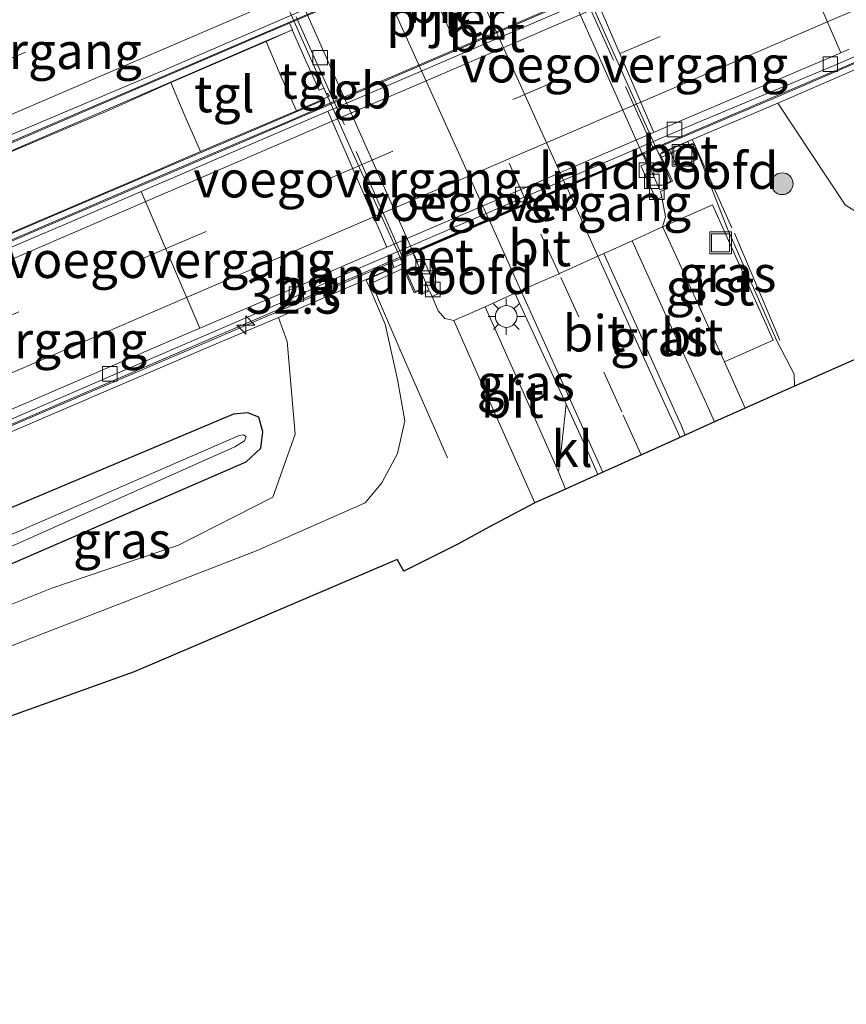
# Model space of a CAD drawing. Units: metres. Extents: x 249995 to 260000, y 526973 to 530746.
# Drawn here: x 258876 to 258933, y 527439 to 527507 of the extents above; entities that cross this region are included whole.
import ezdxf
from ezdxf.enums import TextEntityAlignment as Align

# ---------------------------------------------------------------- set-up
doc = ezdxf.new("R2010")
doc.units = ezdxf.units.M
doc.linetypes.add('IE-TERREINAFSCHEIDING', pattern=[10, 8, -2])
doc.linetypes.add('VW-3-9_STREEP', pattern=[12, 3, -9])
doc.layers.get('0').update_dxf_attribs({"lineweight": 25})
for name, color, linetype, lineweight in [('B-ME-AM-KILOMETR-S-B1', 7, 'Continuous', 18), ('B-ME-BV-GELEIDECONSTRUCTIE-BARRIER-L-B1', 213, 'BV-STEPBARRIER', 18), ('B-ME-GR-BOOM-S-B1', 93, 'Continuous', 18), ('B-ME-GW-KRUINLIJN-L-B1', 93, 'Continuous', 18), ('B-ME-GW-TEENLIJN-L-B1', 93, 'Continuous', 18), ('B-ME-IE-GRASLAND-GV-B6', 93, 'Continuous', 18), ('B-ME-IE-INRICHTINGSELEMENT-S-B1', 253, 'Continuous', 18), ('B-ME-IE-MEUBILAIR_WEGMEUBILAIR-LICHTMAST-S-B1', 8, 'Continuous', 18), ('B-ME-IE-TERREINAFSCHEIDING-RASTERHEKWERK-L-B1', 8, 'IE-TERREINAFSCHEIDING', 18), ('B-ME-IE-TERREINAFSCHEIDING-RASTERHEKWERK-L-B2', 8, 'IE-TERREINAFSCHEIDING', 18), ('B-ME-KW-LANDHOOFD-GV-B6', 173, 'Continuous', 18), ('B-ME-KW-PIJLER-GV-B6', 173, 'Continuous', 18), ('B-ME-KW-VIADUCT-GV-B7', 173, 'Continuous', 18), ('B-ME-KW-VOEGOVERGANG-L-B1', 7, 'Continuous', 18), ('B-ME-KW-VOEGOVERGANG-L-B2', 8, 'Continuous', 18), ('B-ME-OG-WATER-GV-B6', 153, 'Continuous', 18), ('B-ME-VH-VERH_SOORT-BETON-OVERIG-GV-B6', 8, 'IE-TERREINAFSCHEIDING-NATUURLIJK-HOUTWAL', 18), ('B-ME-VH-VERH_SOORT-BITUMEN-GV-B6', 8, 'IE-TERREINAFSCHEIDING-NATUURLIJK-HOUTWAL', 18), ('B-ME-VH-VERH_SOORT-BITUMEN-GV-B7', 8, 'Continuous', 18), ('B-ME-VH-VERH_SOORT-GV-B6', 8, 'Continuous', 18), ('B-ME-VH-VERH_SOORT-KLINKERS-GV-B6', 8, 'IE-TERREINAFSCHEIDING-NATUURLIJK-HOUTWAL', 18), ('B-ME-VH-VERH_SOORT-TEGELS-GV-B6', 8, 'Continuous', 18), ('B-ME-VV-KOLK-S-B1', 8, 'Continuous', 18), ('B-ME-VW-MARKERING-39STREEP-015-L-B1', 255, 'VW-3-9_STREEP', 18), ('B-ME-VW-MARKERING-39STREEP-015-L-B2', 255, 'VW-3-9_STREEP', 18), ('B-ME-VW-MARKERING-STREEP-015-L-B1', 7, 'Continuous', 18), ('B-ME-VW-MARKERING-STREEP-015-L-B2', 7, 'Continuous', 18)]:
    doc.layers.add(name, color=color, linetype=linetype, lineweight=lineweight)
doc.layers.add('B-ME-GW-INSTEEKWATERGANG-L-B1', color=10, linetype='Continuous')
doc.layers.add('B-ME-KG-KADASTRAAL-OPNAMEDTMGRENS-L-B1', color=10, linetype='Continuous')
doc.styles.add('NLCS-ISO', font='NLCS-ISO.TTF')
doc.linetypes.add('BV-STEPBARRIER', pattern='A,1,-1,[16,NLCS.SHX,S=1,R=0,X=-1,Y=0],1', length=3)
doc.linetypes.add('IE-TERREINAFSCHEIDING-NATUURLIJK-HOUTWAL', pattern='A,7,-1.5,[67,NLCS.SHX,S=0.75,R=45,X=0,Y=0],-1.5,7,-1.5,[70,NLCS.SHX,S=0.75,R=0,X=0,Y=0],-1.5', length=20)

# ---------------------------------------------------------------- blocks, each defined once
blk = doc.blocks.new('hecto')
for p, q in [((0, 0.625), (-0.625, 0)), ((0, -0.625), (0, 0.625)), ((-0.625, 0), (0.625, 0)), ((0.625, 0), (0, -0.625))]:
    blk.add_line(p, q)
blk = doc.blocks.new('boom')
h = blk.add_hatch(color=256)
edge = h.paths.add_edge_path()
edge.add_arc((0, 0), 0.75, 0, 360)
blk.add_circle((0, 0), 0.75)
blk = doc.blocks.new('lantaarnpaal')
for p, q in [((-0.884, 0.884), (-0.53, 0.53)), ((0, 0.75), (0, 1.25)), ((0.53, 0.53), (0.884, 0.884)), ((-0.75, 0), (-1.25, 0)), ((0.75, 0), (1.25, 0)), ((-0.53, -0.53), (-0.884, -0.884)), ((0.53, -0.53), (0.884, -0.884)), ((0, -0.75), (0, -1.25))]:
    blk.add_line(p, q)
blk.add_circle((0, 0), 0.75)
blk = doc.blocks.new('kolk')
blk.add_lwpolyline([(-0.5, -0.5), (0.5, -0.5), (0.5, 0.5), (-0.5, 0.5)], close=True)
blk = doc.blocks.new('put')
for p, q in [((0.75, 0.75), (-0.75, 0.75)), ((-0.75, 0.75), (-0.75, -0.75)), ((0.75, -0.75), (0.75, 0.75)), ((-0.75, -0.75), (0.75, -0.75))]:
    blk.add_line(p, q)
blk.add_lwpolyline([(-0.625, 0.625), (0.625, 0.625), (0.625, -0.625), (-0.625, -0.625)], close=True)

msp = doc.modelspace()

# ---------------------------------------------------------------- linework, layer by layer
at = {"layer": 'B-ME-BV-GELEIDECONSTRUCTIE-BARRIER-L-B1'}
for points in [[(259063.8847, 527579.4509, 17.5389), (259028.8917, 527564.4642, 17.1841), (258995.3955, 527550.0935, 16.8125), (258973.6409, 527540.7397, 16.6058), (258944.5478, 527528.2377, 16.4134), (258902.3049, 527510.0904, 16.3082), (258860.6396, 527492.1943, 16.4218), (258821.1953, 527475.2234, 16.7165), (258776.7069, 527456.1072, 17.2029), (258743.5272, 527441.8631, 17.5353)], [(259022.8499, 527555.0317, 17.566), (258989.7243, 527540.7663, 17.3043), (258961.5657, 527528.6736, 17.014), (258923.4982, 527512.3217, 16.5966), (258880.9729, 527494.0535, 16.6827), (258836.3856, 527474.9014, 17.1857), (258793.1785, 527456.3273, 17.5772), (258790.1446, 527455.0565, 17.6142)], [(259027.437, 527544.3147, 17.3252), (258990.0922, 527528.2817, 16.9965), (258953.2565, 527512.4625, 16.6058), (258909.8788, 527493.853, 16.2681), (258877.6902, 527480.0082, 16.5161), (258836.921, 527462.4851, 16.9583), (258794.7535, 527444.3617, 17.348)]]:
    msp.add_polyline3d(points, dxfattribs=at)
at = {"layer": 'B-ME-GW-INSTEEKWATERGANG-L-B1'}
msp.add_polyline3d([(258806.315, 527439.9864, 17.873), (258807.789, 527439.952, 17.728), (258830.6959, 527449.9657, 17.682), (258852.911, 527459.677, 17.861), (258891.793, 527476.55, 17.931), (258892.8061, 527477.4946, 17.931), (258892.947, 527478.619, 17.925), (258892.665, 527479.633, 18.009), (258891.9202, 527479.9169, 18.009), (258890.935, 527479.825, 17.93), (258851.808, 527463.368, 17.852), (258828.8915, 527453.3763, 17.869), (258805.751, 527443.287, 17.898), (258805.1858, 527442.6409, 17.898), (258804.743, 527441.456, 17.828), (258805.169, 527440.45, 17.873), (258806.315, 527439.9864, 17.873)], dxfattribs=at)
at = {"layer": 'B-ME-GW-KRUINLIJN-L-B1'}
for points in [[(258895.265, 527500.733, 20.233), (258894.145, 527503.238, 20.307), (258893.171, 527505.509, 20.36)], [(258929.5603, 527481.7714, 20.739), (258929.546, 527482.595, 20.807), (258928.357, 527484.874, 20.755), (258924.961, 527492.588, 20.699), (258922.632, 527498.532, 20.443), (258922.527, 527498.747, 20.202)], [(258900.065, 527489.065, 20.336), (258900.319, 527488.509, 20.391), (258901.378, 527486.027, 20.45), (258902.214, 527482.217, 20.544), (258902.717, 527479.385, 20.568), (258902.215, 527477.121, 20.487), (258901.15, 527475.094, 20.362), (258899.988, 527473.724, 20.279), (258892.559, 527470.454, 19.819), (258865.656, 527460.027, 18.949), (258854.8246, 527455.7264, 18.7116), (258841.752, 527450.536, 18.425), (258818.5658, 527441.1872, 18.25)]]:
    msp.add_polyline3d(points, dxfattribs=at)
at = {"layer": 'B-ME-GW-TEENLIJN-L-B1'}
for points in [[(258928.431, 527501.259, 18.181), (258933.0712, 527494.2487, 18.1888), (258936.3736, 527492.1694, 18.3894), (258958.4745, 527501.5129, 18.1819), (258981.3458, 527511.6284, 18.1235), (259004.3622, 527521.3896, 18.2257), (259027.619, 527530.5904, 18.4715), (259030.8909, 527532.3848, 18.4508)], [(258886.619, 527502.685, 17.997), (258887.581, 527500.378, 17.959), (258888.646, 527497.917, 18.014)], [(258818.5658, 527441.1872, 18.25), (258840.4883, 527451.1256, 18.1625), (258853.2308, 527457.0736, 18.0346), (258867.6028, 527463.5257, 17.984), (258878.42, 527467.8585, 18.1663), (258887.1386, 527470.8175, 18.3106), (258893.6321, 527474.1112, 18.3127), (258895.1847, 527478.4603, 18.1623), (258894.6283, 527484.8471, 18.2875), (258894.019, 527486.502, 18.245)]]:
    msp.add_polyline3d(points, dxfattribs=at)
at = {"layer": 'B-ME-IE-GRASLAND-GV-B6'}
for points in [[(259028.016, 527539.153, 18.2184), (259030.8909, 527532.3848, 18.4508), (259027.619, 527530.5904, 18.4715), (259004.3622, 527521.3896, 18.2257), (258981.3458, 527511.6284, 18.1235), (258958.4745, 527501.5129, 18.1819), (258936.3736, 527492.1694, 18.3894), (258933.0712, 527494.2487, 18.1888), (258928.431, 527501.259, 18.181), (258938.943, 527505.825, 18.178), (258953.486, 527512.065, 18.194), (258971.469, 527519.779, 18.202), (258988.953, 527527.279, 18.197), (259005.42, 527534.354, 18.191), (259020.183, 527540.702, 18.184), (259025.846, 527543.13, 18.182), (259027.607, 527539.033, 18.185), (259027.97, 527539.134, 18.173), (259028.016, 527539.153, 18.2184)], [(258920.516, 527497.902, 21.073), (258928.431, 527501.259, 18.181), (258933.0712, 527494.2487, 18.1888), (258936.3736, 527492.1694, 18.3894)], [(258924.7427, 527483.4282, 20.9244), (258928.0915, 527484.9229, 20.8488), (258923.9275, 527494.2476, 20.8662), (258920.48, 527492.739, 20.948), (258920.676, 527493.416, 20.937), (258920.426, 527494.774, 20.962), (258920.34, 527495.18, 20.959), (258920.818, 527495.377, 20.954), (258920.753, 527495.675, 20.975), (258921.16, 527495.873, 20.797), (258920.398, 527497.544, 20.504), (258920.327, 527497.737, 20.493), (258920.9639, 527498.0294, 20.4087), (258921.5359, 527496.7985, 20.4207), (258922.8125, 527497.3727, 20.3899), (258922.2244, 527498.6081, 20.4126), (258922.527, 527498.747, 20.202), (258922.632, 527498.532, 20.443), (258924.961, 527492.588, 20.699), (258928.357, 527484.874, 20.755), (258929.546, 527482.595, 20.807), (258929.5603, 527481.7714, 20.739), (258926.1719, 527480.2469, 20.891), (258924.7427, 527483.4282, 20.9244)], [(258933.5267, 527483.4961, 19.9142), (258929.5603, 527481.7714, 20.739), (258929.546, 527482.595, 20.807), (258928.357, 527484.874, 20.755), (258924.961, 527492.588, 20.699), (258922.632, 527498.532, 20.443), (258922.527, 527498.747, 20.202), (258922.2244, 527498.6081, 20.4126), (258920.9639, 527498.0294, 20.4087), (258920.327, 527497.737, 20.493), (258920.516, 527497.902, 21.073)], [(258924.0644, 527479.2987, 20.925), (258922.049, 527478.3919, 21.003), (258921.752, 527479.077, 21.008), (258918.694, 527485.929, 21.056), (258916.442, 527490.907, 21.094), (258918.379, 527491.766, 21.015), (258920.593, 527486.907, 20.984), (258923.612, 527480.293, 20.936), (258924.0644, 527479.2987, 20.925)], [(258901.981, 527489.932, 20.41), (258902.489, 527490.162, 20.43), (258902.628, 527489.89, 20.454), (258903.381, 527488.195, 20.844), (258903.744, 527488.335, 20.861), (258903.882, 527488.079, 20.917), (258904.433, 527488.328, 20.953), (258904.612, 527487.942, 20.955), (258905.029, 527486.945, 20.939), (258905.482, 527486.431, 20.92), (258906.103, 527486.278, 20.95), (258908.175, 527481.608, 20.896), (258911.672, 527473.723, 20.792), (258908.554, 527472.077, 20.561), (258906.385, 527470.877, 20.447), (258902.65, 527469.021, 20.286), (258902.1921, 527469.83, 20.2848), (258884.08, 527462.09, 19.53), (258856.3554, 527452.1413, 18.8636)], [(258901.981, 527489.932, 20.41), (258900.065, 527489.065, 20.336), (258900.319, 527488.509, 20.391), (258901.378, 527486.027, 20.45), (258902.214, 527482.217, 20.544), (258902.717, 527479.385, 20.568), (258902.215, 527477.121, 20.487), (258901.15, 527475.094, 20.362), (258899.988, 527473.724, 20.279), (258892.559, 527470.454, 19.819), (258865.656, 527460.027, 18.949), (258854.8246, 527455.7264, 18.7116), (258841.752, 527450.536, 18.425), (258818.5658, 527441.1872, 18.25), (258840.4883, 527451.1256, 18.1625), (258853.2308, 527457.0736, 18.0346), (258867.6028, 527463.5257, 17.984), (258878.42, 527467.8585, 18.1663), (258887.1386, 527470.8175, 18.3106), (258893.6321, 527474.1112, 18.3127), (258895.1847, 527478.4603, 18.1623), (258894.6283, 527484.8471, 18.2875), (258894.019, 527486.502, 18.245), (258901.981, 527489.932, 20.41)], [(258865.656, 527460.027, 18.949), (258892.559, 527470.454, 19.819), (258899.988, 527473.724, 20.279), (258901.15, 527475.094, 20.362), (258902.215, 527477.121, 20.487), (258902.717, 527479.385, 20.568), (258902.214, 527482.217, 20.544), (258901.378, 527486.027, 20.45), (258900.319, 527488.509, 20.391), (258900.065, 527489.065, 20.336), (258901.981, 527489.932, 20.41)], [(258913.841, 527480.526, 20.996), (258913.536, 527477.777, 20.916), (258913.31, 527475.851, 20.853), (258911.45, 527480.067, 20.924), (258908.269, 527487.234, 21.004), (258910.295, 527488.165, 21.074), (258913.841, 527480.526, 20.996)], [(258801.3664, 527433.7835, 18.1984), (258798.753, 527439.844, 18.205), (258796.684, 527444.657, 18.21), (258803.734, 527447.737, 18.196), (258808.941, 527449.981, 18.193), (258830.182, 527459.099, 18.207), (258853.195, 527468.974, 18.201), (258876.244, 527478.885, 18.208), (258889.134, 527484.423, 18.204), (258894.019, 527486.502, 18.245), (258894.6283, 527484.8471, 18.2875), (258895.1847, 527478.4603, 18.1623), (258893.6321, 527474.1112, 18.3127), (258887.1386, 527470.8175, 18.3106), (258878.42, 527467.8585, 18.1663), (258867.6028, 527463.5257, 17.984), (258853.2308, 527457.0736, 18.0346), (258840.4883, 527451.1256, 18.1625), (258818.5658, 527441.1872, 18.25), (258816.229, 527440.245, 18.229), (258801.3664, 527433.7835, 18.1984)], [(258806.315, 527439.9864, 17.873), (258805.169, 527440.45, 17.873), (258804.743, 527441.456, 17.828), (258805.1858, 527442.6409, 17.898), (258805.751, 527443.287, 17.898), (258828.8915, 527453.3763, 17.869), (258851.808, 527463.368, 17.852), (258890.935, 527479.825, 17.93), (258891.9202, 527479.9169, 18.009), (258892.665, 527479.633, 18.009), (258892.947, 527478.619, 17.925), (258892.8061, 527477.4946, 17.931), (258891.793, 527476.55, 17.931), (258852.911, 527459.677, 17.861), (258830.6959, 527449.9657, 17.682), (258807.789, 527439.952, 17.728), (258806.315, 527439.9864, 17.873)], [(258806.315, 527439.9864, 17.873), (258807.789, 527439.952, 17.728), (258830.6959, 527449.9657, 17.682), (258852.911, 527459.677, 17.861), (258891.793, 527476.55, 17.931), (258892.8061, 527477.4946, 17.931), (258892.947, 527478.619, 17.925), (258892.665, 527479.633, 18.009), (258891.9202, 527479.9169, 18.009), (258890.935, 527479.825, 17.93), (258851.808, 527463.368, 17.852), (258828.8915, 527453.3763, 17.869), (258805.751, 527443.287, 17.898), (258805.1858, 527442.6409, 17.898), (258804.743, 527441.456, 17.828), (258805.169, 527440.45, 17.873), (258806.315, 527439.9864, 17.873)], [(258807.5398, 527440.9252, 17.1669), (258840.9214, 527455.4848, 17.1669), (258863.8366, 527465.4794, 17.1669), (258891.0241, 527477.5786, 17.1669), (258891.6749, 527477.9905, 17.1669), (258891.807, 527478.2903, 17.1669), (258891.6112, 527478.4078, 17.1669), (258891.3088, 527478.3615, 17.1669), (258858.0717, 527463.9136, 17.1669), (258853.6923, 527462.0595, 17.1669), (258830.6706, 527452.3126, 17.1669), (258808.3939, 527442.6333, 17.1669), (258806.754, 527441.9349, 17.1669), (258806.6858, 527441.7081, 17.1669), (258806.8993, 527441.1387, 17.1669), (258807.5398, 527440.9252, 17.1669)]]:
    msp.add_polyline3d(points, dxfattribs=at)
at = {"layer": 'B-ME-IE-TERREINAFSCHEIDING-RASTERHEKWERK-L-B1'}
for points in [[(258928.571, 527484.933, 20.575), (258925.264, 527492.672, 20.629), (258922.632, 527498.532, 20.443), (258920.398, 527497.544, 20.504)], [(258902.628, 527489.89, 20.454), (258900.425, 527488.851, 20.546), (258902.447, 527484.14, 20.707), (258906.323, 527475.338, 20.653)]]:
    msp.add_polyline3d(points, dxfattribs=at)
at = {"layer": 'B-ME-IE-TERREINAFSCHEIDING-RASTERHEKWERK-L-B2'}
for points in [[(258907.098, 527526.594, 22.217), (258913.81, 527511.518, 22.208), (258919.886, 527498.053, 22.181)], [(258902.597, 527490.607, 22.17), (258898.504, 527499.896, 22.222), (258892.655, 527512.977, 22.212), (258889.881, 527519.21, 22.209)]]:
    msp.add_polyline3d(points, dxfattribs=at)
at = {"layer": 'B-ME-KG-KADASTRAAL-OPNAMEDTMGRENS-L-B1'}
msp.add_polyline3d([(259069.9485, 527542.8134, 19.829), (259033.7017, 527527.0536, 19.843), (259010.7752, 527517.0849, 19.873), (258987.8487, 527507.1161, 19.842), (258964.9222, 527497.1473, 19.764), (258941.9958, 527487.1786, 19.728), (258933.5267, 527483.4961, 19.9142), (258929.5603, 527481.7714, 20.739), (258926.1719, 527480.2469, 20.891), (258924.0644, 527479.2987, 20.925), (258922.049, 527478.3919, 21.003), (258916.0277, 527475.6828, 20.9543), (258913.7865, 527474.6744, 20.8396), (258911.672, 527473.723, 20.792), (258908.554, 527472.077, 20.561), (258906.385, 527470.877, 20.447), (258902.65, 527469.021, 20.286), (258902.1921, 527469.83, 20.2848), (258884.08, 527462.09, 19.53), (258856.3554, 527452.1413, 18.8636), (258836.51, 527445.02, 18.393), (258813.4744, 527435.306, 18.345), (258790.4388, 527425.5921, 18.229), (258767.4032, 527415.8781, 18.053)], dxfattribs=at)
at = {"layer": 'B-ME-KW-LANDHOOFD-GV-B6'}
for points in [[(258920.327, 527497.737, 20.493), (258920.398, 527497.544, 20.504), (258921.16, 527495.873, 20.797), (258920.753, 527495.675, 20.975), (258920.818, 527495.377, 20.954), (258920.34, 527495.18, 20.959), (258920.426, 527494.774, 20.962), (258920.048, 527494.613, 20.979), (258918.976, 527496.928, 20.962), (258919.389, 527497.096, 20.953), (258919.114, 527497.713, 20.956), (258920.351, 527498.259, 21.079), (258920.516, 527497.902, 21.073), (258920.327, 527497.737, 20.493)], [(258901.981, 527489.932, 20.41), (258901.853, 527490.296, 21.111), (258903.334, 527490.918, 20.985), (258903.595, 527490.332, 20.983), (258904.006, 527490.484, 20.987), (258905.053, 527488.156, 20.965), (258904.612, 527487.942, 20.955), (258904.433, 527488.328, 20.953), (258903.882, 527488.079, 20.917), (258903.744, 527488.335, 20.861), (258903.381, 527488.195, 20.844), (258902.628, 527489.89, 20.454), (258902.489, 527490.162, 20.43), (258901.981, 527489.932, 20.41)]]:
    msp.add_polyline3d(points, dxfattribs=at)
at = {"layer": 'B-ME-KW-PIJLER-GV-B6'}
for points in [[(258894.782, 527506.776, 20.575), (258913.095, 527514.634, 20.575)], [(258915.676, 527509.034, 21.063), (258897.202, 527501.101, 21.088), (258897.067, 527501.431, 21.096), (258897.095, 527501.539, 20.392), (258897.548, 527501.739, 20.431), (258897.404, 527501.927, 20.446), (258897.305, 527501.92, 20.446), (258897.141, 527502.292, 20.42), (258896.816, 527502.159, 20.399), (258895.932, 527504.123, 20.422), (258894.977, 527506.298, 20.403), (258894.979, 527506.316, 20.575), (258894.782, 527506.776, 20.575)]]:
    msp.add_polyline3d(points, dxfattribs=at)
at = {"layer": 'B-ME-KW-VIADUCT-GV-B7'}
msp.add_polyline3d([(258914.142, 527511.383, 21.291), (258920.021, 527498.208, 21.254), (258920.063, 527498.111, 21.254), (258920.581, 527496.953, 21.991), (258921.042, 527495.878, 21.44), (258920.722, 527495.746, 21.442), (258920.628, 527495.706, 21.095), (258920.74, 527495.441, 21.096), (258920.303, 527495.279, 21.074), (258919.178, 527497.789, 21.088), (258919.096, 527497.754, 21.096), (258903.315, 527490.96, 20.985), (258903.281, 527490.946, 21.084), (258904.392, 527488.387, 21.073), (258903.939, 527488.203, 21.063), (258903.829, 527488.45, 21.067), (258903.747, 527488.413, 21.443), (258903.434, 527488.284, 21.435), (258902.972, 527489.311, 21.974), (258902.42, 527490.543, 21.475), (258902.398, 527490.615, 21.275), (258899.06, 527498.013, 21.288), (258891.979, 527513.895, 21.267)], dxfattribs=at)
at = {"layer": 'B-ME-KW-VOEGOVERGANG-L-B1'}
for p, q in [((258932.7521, 527504.7167, 15.5489), (258928.686, 527514.1617, 15.7985)), ((258919.8794, 527499.2414, 15.4796), (258915.8347, 527508.6234, 15.7725)), ((258901.4805, 527491.3294, 15.4766), (258897.4158, 527500.7016, 15.7736)), ((258888.5949, 527485.7505, 15.5381), (258884.5689, 527495.1747, 15.828))]:
    msp.add_line(p, q, dxfattribs=at)
at = {"layer": 'B-ME-KW-VOEGOVERGANG-L-B2'}
msp.add_polyline3d([(258903.296, 527491.003, 20.986), (258908.513, 527493.248, 21.094), (258911.128, 527494.374, 21.164), (258913.843, 527495.542, 21.085), (258919.077, 527497.795, 21.236)], dxfattribs=at)
at = {"layer": 'B-ME-OG-WATER-GV-B6'}
msp.add_polyline3d([(258807.5398, 527440.9252, 17.1669), (258806.8993, 527441.1387, 17.1669), (258806.6858, 527441.7081, 17.1669), (258806.754, 527441.9349, 17.1669), (258808.3939, 527442.6333, 17.1669), (258830.6706, 527452.3126, 17.1669), (258853.6923, 527462.0595, 17.1669), (258858.0717, 527463.9136, 17.1669), (258891.3088, 527478.3615, 17.1669), (258891.6112, 527478.4078, 17.1669), (258891.807, 527478.2903, 17.1669), (258891.6749, 527477.9905, 17.1669), (258891.0241, 527477.5786, 17.1669), (258863.8366, 527465.4794, 17.1669), (258840.9214, 527455.4848, 17.1669), (258807.5398, 527440.9252, 17.1669)], dxfattribs=at)
at = {"layer": 'B-ME-VH-VERH_SOORT-BETON-OVERIG-GV-B6'}
for points in [[(258938.75, 527506.166, 18.17), (258953.415, 527512.468, 18.182), (258971.201, 527520.118, 18.201), (258988.838, 527527.679, 18.19), (259005.216, 527534.707, 18.181), (259019.953, 527541.043, 18.189), (259025.904, 527543.578, 18.185), (259026.032, 527543.574, 18.181), (259026.128, 527543.488, 18.183), (259027.97, 527539.134, 18.173), (259027.607, 527539.033, 18.185), (259025.846, 527543.13, 18.182), (259020.183, 527540.702, 18.184), (259005.42, 527534.354, 18.191), (258988.953, 527527.279, 18.197), (258971.469, 527519.779, 18.202), (258953.486, 527512.065, 18.194), (258938.943, 527505.825, 18.178), (258928.431, 527501.259, 18.181), (258920.516, 527497.902, 21.073), (258920.351, 527498.259, 21.079), (258928.296, 527501.641, 18.181), (258938.75, 527506.166, 18.17)], [(258763.498, 527450.863, 16.522), (258782.161, 527458.899, 16.335), (258800.901, 527466.941, 16.113), (258819.61, 527475.013, 15.909), (258838.302, 527483.006, 15.75), (258857.071, 527491.036, 15.627), (258875.753, 527499.133, 15.551), (258886.191, 527503.56, 15.498), (258894.598, 527507.178, 15.501), (258912.91, 527515.058, 15.509), (258922.244, 527519.075, 15.513), (258931.599, 527523.146, 15.552), (258950.334, 527531.145, 15.635)], [(258950.539, 527530.703, 18.19), (258931.855, 527522.694, 18.182), (258921.425, 527518.202, 18.197), (258914.806, 527515.362, 20.589), (258913.095, 527514.634, 20.575), (258894.782, 527506.776, 20.575)], [(258938.025, 527518.153, 15.897), (258930.946, 527515.126, 15.814), (258927.004, 527513.444, 15.787), (258924.718, 527512.444, 15.772), (258890.058, 527497.537, 15.774), (258879.39, 527492.946, 15.879), (258867.061, 527487.699, 16.032)], [(258876.031, 527492.005, 18.186), (258889.161, 527497.642, 18.186), (258892.065, 527498.883, 19.245), (258894.523, 527499.921, 20.137), (258897.202, 527501.101, 21.088), (258915.676, 527509.034, 21.063)], [(258763.7, 527450.423, 18.166), (258782.4, 527458.473, 18.172), (258801.118, 527466.503, 18.187), (258819.83, 527474.554, 18.179), (258838.547, 527482.579, 18.168), (258857.231, 527490.608, 18.168), (258875.901, 527498.644, 18.172), (258886.384, 527503.157, 18.187), (258892.943, 527505.988, 20.576), (258894.782, 527506.776, 20.575)], [(258894.782, 527506.776, 20.575), (258892.943, 527505.988, 20.576), (258886.384, 527503.157, 18.187), (258875.901, 527498.644, 18.172), (258857.231, 527490.608, 18.168), (258838.547, 527482.579, 18.168), (258819.83, 527474.554, 18.179), (258801.118, 527466.503, 18.187), (258782.4, 527458.473, 18.172), (258763.7, 527450.423, 18.166)], [(258894.782, 527506.776, 20.575), (258894.979, 527506.316, 20.575), (258893.14, 527505.529, 20.576), (258886.582, 527502.698, 18.187), (258876.099, 527498.185, 18.172), (258857.429, 527490.149, 18.168), (258838.744, 527482.12, 18.168), (258820.027, 527474.095, 18.179), (258801.315, 527466.044, 18.187), (258782.597, 527458.014, 18.172), (258763.897, 527449.964, 18.166)], [(258799.483, 527437.172, 18.04), (258797.63, 527441.363, 18.011), (258796.866, 527443.099, 17.04), (258796.399, 527444.106, 16.441), (258796.328, 527444.225, 16.415), (258796.199, 527444.521, 16.414), (258796.052, 527444.864, 16.515), (258795.89, 527445.243, 16.385), (258805.179, 527449.225, 16.31), (258818.101, 527454.79, 16.194), (258830.962, 527460.297, 16.054), (258843.808, 527465.821, 15.938), (258856.662, 527471.356, 15.818), (258869.58, 527476.876, 15.664), (258882.463, 527482.44, 15.506), (258895.355, 527488.007, 15.438), (258898.041, 527489.23, 15.376), (258922.692, 527499.831, 15.38), (258932.15, 527503.779, 15.443), (258939.371, 527506.874, 15.516)], [(258763.897, 527449.964, 18.166), (258782.597, 527458.014, 18.172), (258801.315, 527466.044, 18.187), (258820.027, 527474.095, 18.179), (258838.744, 527482.12, 18.168), (258857.429, 527490.149, 18.168), (258876.099, 527498.185, 18.172), (258886.582, 527502.698, 18.187), (258893.14, 527505.529, 20.576), (258894.979, 527506.316, 20.575), (258894.977, 527506.298, 20.403), (258893.171, 527505.509, 20.36), (258886.619, 527502.685, 17.997), (258882.15, 527500.686, 17.982), (258869.393, 527495.286, 17.978), (258856.485, 527489.74, 17.972), (258842.857, 527483.872, 17.956), (258830.149, 527478.416, 17.941), (258817.242, 527472.856, 17.947), (258805.084, 527467.542, 17.936), (258793.977, 527462.878, 17.903), (258790.028, 527461.147, 16.482), (258782.141, 527457.745, 16.58), (258769.709, 527452.409, 16.583)], [(258938.75, 527506.166, 18.17), (258928.296, 527501.641, 18.181), (258920.351, 527498.259, 21.079), (258919.114, 527497.713, 20.956), (258913.88, 527495.459, 21.085), (258911.166, 527494.29, 21.163), (258908.551, 527493.164, 21.094), (258903.334, 527490.918, 20.985), (258901.853, 527490.296, 21.111), (258893.892, 527486.859, 18.21), (258888.966, 527484.751, 18.207), (258876.089, 527479.226, 18.212), (258853.054, 527469.346, 18.196), (258830.089, 527459.495, 18.202), (258808.793, 527450.33, 18.194), (258803.575, 527448.079, 18.206), (258796.294, 527444.944, 18.208), (258796.208, 527444.827, 18.211), (258796.199, 527444.717, 18.205), (258799.455, 527437.277, 18.185)], [(258897.202, 527501.101, 21.088), (258894.523, 527499.921, 20.137), (258892.065, 527498.883, 19.245), (258889.161, 527497.642, 18.186), (258876.031, 527492.005, 18.186), (258855.264, 527483.072, 18.201), (258854.979, 527482.944, 18.208), (258832.886, 527473.481, 18.211), (258810.131, 527463.682, 18.201), (258791.674, 527455.775, 18.194), (258791.533, 527455.76, 18.189), (258791.441, 527455.831, 18.198), (258791.395, 527456.071, 18.198), (258791.717, 527456.209, 18.19), (258809.952, 527464.028, 18.192), (258832.759, 527473.83, 18.201), (258855.074, 527483.423, 18.191), (258875.911, 527492.382, 18.188), (258889.023, 527497.995, 18.189), (258894.354, 527500.257, 20.133), (258897.067, 527501.431, 21.096), (258897.202, 527501.101, 21.088)], [(258871.706, 527490.662, 17.975), (258884.202, 527496.004, 18.001), (258888.646, 527497.917, 18.014), (258895.265, 527500.733, 20.233), (258897.095, 527501.539, 20.392), (258897.067, 527501.431, 21.096), (258894.354, 527500.257, 20.133), (258889.023, 527497.995, 18.189), (258875.911, 527492.382, 18.188)], [(258920.9639, 527498.0294, 20.4087), (258922.2244, 527498.6081, 20.4126), (258922.8125, 527497.3727, 20.3899), (258921.5359, 527496.7985, 20.4207), (258920.9639, 527498.0294, 20.4087)], [(258799.455, 527437.277, 18.185), (258796.199, 527444.717, 18.205), (258796.208, 527444.827, 18.211), (258796.294, 527444.944, 18.208), (258803.575, 527448.079, 18.206), (258808.793, 527450.33, 18.194), (258830.089, 527459.495, 18.202), (258853.054, 527469.346, 18.196), (258876.089, 527479.226, 18.212), (258888.966, 527484.751, 18.207), (258893.892, 527486.859, 18.21), (258901.853, 527490.296, 21.111), (258901.981, 527489.932, 20.41)], [(258901.981, 527489.932, 20.41), (258894.019, 527486.502, 18.245), (258889.134, 527484.423, 18.204), (258876.244, 527478.885, 18.208), (258853.195, 527468.974, 18.201), (258830.182, 527459.099, 18.207), (258808.941, 527449.981, 18.193), (258803.734, 527447.737, 18.196), (258796.684, 527444.657, 18.21), (258798.753, 527439.844, 18.205), (258801.3664, 527433.7835, 18.1984)]]:
    msp.add_polyline3d(points, dxfattribs=at)
at = {"layer": 'B-ME-VH-VERH_SOORT-BITUMEN-GV-B6'}
for points in [[(259068.1, 527581.8275, 16.6898), (259062.73, 527579.434, 16.714), (259043.941, 527571.339, 16.514), (259025.216, 527563.336, 16.334), (259006.48, 527555.275, 16.12), (258987.796, 527547.21, 15.921), (258969.054, 527539.182, 15.758), (258950.334, 527531.145, 15.635), (258931.599, 527523.146, 15.552), (258922.244, 527519.075, 15.513), (258912.91, 527515.058, 15.509), (258894.598, 527507.178, 15.501), (258886.191, 527503.56, 15.498), (258875.753, 527499.133, 15.551), (258857.071, 527491.036, 15.627), (258838.302, 527483.006, 15.75), (258819.61, 527475.013, 15.909), (258800.901, 527466.941, 16.113), (258782.161, 527458.899, 16.335), (258763.498, 527450.863, 16.522)], [(258748.3246, 527436.635, 17.0117), (258788.059, 527453.7159, 16.6776), (258788.9736, 527454.1734, 16.6608), (258791.53, 527455.515, 16.755), (258791.646, 527455.244, 16.755), (258792.199, 527455.482, 16.749), (258806.869, 527461.827, 16.631), (258821.218, 527467.981, 16.499), (258837.346, 527474.896, 16.345), (258853.914, 527482.026, 16.163), (258867.061, 527487.699, 16.032), (258879.39, 527492.946, 15.879), (258890.058, 527497.537, 15.774), (258924.718, 527512.444, 15.772), (258927.004, 527513.444, 15.787), (258930.946, 527515.126, 15.814), (258938.025, 527518.153, 15.897)], [(258939.371, 527506.874, 15.516), (258932.15, 527503.779, 15.443), (258922.692, 527499.831, 15.38), (258898.041, 527489.23, 15.376), (258895.355, 527488.007, 15.438), (258882.463, 527482.44, 15.506), (258869.58, 527476.876, 15.664)], [(258933.344, 527504.968, 15.553), (258931.905, 527504.357, 15.543), (258922.469, 527500.355, 15.48), (258897.803, 527489.748, 15.476), (258895.748, 527488.798, 15.474), (258895.13, 527488.535, 15.48), (258886.242, 527484.748, 15.559), (258874.619, 527479.737, 15.691), (258862.529, 527474.506, 15.823), (258850.289, 527469.208, 15.966), (258838.165, 527464.023, 16.085), (258825.952, 527458.775, 16.197), (258816.591, 527454.767, 16.302), (258805.519, 527450.005, 16.399), (258803.3, 527448.987, 16.429), (258800.213, 527447.644, 16.473), (258799.626, 527447.377, 16.486), (258794.753, 527445.286, 16.522), (258792.191, 527444.034, 16.536), (258792.3202, 527443.7694, 16.4557), (258790.1181, 527442.8844, 16.4874), (258769.7341, 527433.181, 16.6402)], [(258874.619, 527479.737, 15.691), (258886.242, 527484.748, 15.559), (258895.13, 527488.535, 15.48), (258895.748, 527488.798, 15.474), (258897.803, 527489.748, 15.476), (258922.469, 527500.355, 15.48), (258931.905, 527504.357, 15.543), (258933.344, 527504.968, 15.553)], [(258903.334, 527490.918, 20.985), (258908.551, 527493.164, 21.094), (258911.166, 527494.29, 21.163), (258913.88, 527495.459, 21.085), (258919.114, 527497.713, 20.956), (258919.389, 527497.096, 20.953), (258918.976, 527496.928, 20.962), (258920.048, 527494.613, 20.979), (258920.426, 527494.774, 20.962), (258920.676, 527493.416, 20.937), (258920.48, 527492.739, 20.948), (258918.379, 527491.766, 21.015), (258916.442, 527490.907, 21.094), (258916.343, 527490.856, 21.078), (258916.024, 527490.713, 21.069), (258913.378, 527489.523, 21.139), (258913.352, 527489.511, 21.148), (258910.728, 527488.356, 21.08), (258910.295, 527488.165, 21.074), (258908.269, 527487.234, 21.004), (258906.103, 527486.278, 20.95), (258905.482, 527486.431, 20.92), (258905.029, 527486.945, 20.939), (258904.612, 527487.942, 20.955), (258905.053, 527488.156, 20.965), (258904.006, 527490.484, 20.987), (258903.595, 527490.332, 20.983), (258903.334, 527490.918, 20.985)], [(258924.0644, 527479.2987, 20.925), (258923.612, 527480.293, 20.936), (258920.593, 527486.907, 20.984), (258918.379, 527491.766, 21.015), (258920.48, 527492.739, 20.948), (258920.512, 527492.672, 20.969), (258924.7427, 527483.4282, 20.9244), (258926.1719, 527480.2469, 20.891), (258924.0644, 527479.2987, 20.925)], [(258916.442, 527490.907, 21.094), (258918.694, 527485.929, 21.056), (258921.752, 527479.077, 21.008), (258922.049, 527478.3919, 21.003), (258916.0277, 527475.6828, 20.9543), (258915.406, 527477.097, 20.968), (258913.841, 527480.526, 20.996), (258910.295, 527488.165, 21.074), (258910.728, 527488.356, 21.08), (258913.352, 527489.511, 21.148), (258913.378, 527489.523, 21.139), (258916.024, 527490.713, 21.069), (258916.343, 527490.856, 21.078), (258916.442, 527490.907, 21.094)], [(258908.269, 527487.234, 21.004), (258911.45, 527480.067, 20.924), (258913.31, 527475.851, 20.853), (258913.7865, 527474.6744, 20.8396), (258911.672, 527473.723, 20.792), (258908.175, 527481.608, 20.896), (258906.103, 527486.278, 20.95), (258908.269, 527487.234, 21.004)]]:
    msp.add_polyline3d(points, dxfattribs=at)
at = {"layer": 'B-ME-VH-VERH_SOORT-BITUMEN-GV-B7'}
msp.add_polyline3d([(258919.077, 527497.795, 21.236), (258913.843, 527495.542, 21.085), (258911.128, 527494.374, 21.164), (258908.513, 527493.248, 21.094), (258903.296, 527491.003, 20.986), (258899.409, 527499.731, 21.02), (258895.568, 527508.364, 21.008), (258892.137, 527516.039, 20.981), (258890.619, 527519.455, 20.967), (258895.695, 527521.628, 21.09), (258898.36, 527522.769, 21.124), (258901.035, 527523.914, 21.086), (258906.412, 527526.216, 20.969), (258911.184, 527515.491, 20.997), (258915.872, 527504.986, 20.989), (258919.077, 527497.795, 21.236)], dxfattribs=at)
at = {"layer": 'B-ME-VH-VERH_SOORT-GV-B6'}
msp.add_polyline3d([(258924.7427, 527483.4282, 20.9244), (258920.512, 527492.672, 20.969), (258920.48, 527492.739, 20.948), (258923.9275, 527494.2476, 20.8662), (258928.0915, 527484.9229, 20.8488), (258924.7427, 527483.4282, 20.9244)], dxfattribs=at)
at = {"layer": 'B-ME-VH-VERH_SOORT-KLINKERS-GV-B6'}
msp.add_polyline3d([(258913.841, 527480.526, 20.996), (258915.406, 527477.097, 20.968), (258916.0277, 527475.6828, 20.9543), (258913.7865, 527474.6744, 20.8396), (258913.31, 527475.851, 20.853), (258913.536, 527477.777, 20.916), (258913.841, 527480.526, 20.996)], dxfattribs=at)
at = {"layer": 'B-ME-VH-VERH_SOORT-TEGELS-GV-B6'}
for points in [[(258897.141, 527502.292, 20.42), (258897.305, 527501.92, 20.446), (258897.404, 527501.927, 20.446), (258897.548, 527501.739, 20.431), (258897.095, 527501.539, 20.392), (258895.265, 527500.733, 20.233), (258894.145, 527503.238, 20.307), (258893.171, 527505.509, 20.36), (258894.977, 527506.298, 20.403), (258895.932, 527504.123, 20.422), (258896.816, 527502.159, 20.399), (258897.141, 527502.292, 20.42)], [(258886.619, 527502.685, 17.997), (258893.171, 527505.509, 20.36), (258894.145, 527503.238, 20.307), (258895.265, 527500.733, 20.233), (258888.646, 527497.917, 18.014), (258887.581, 527500.378, 17.959), (258886.619, 527502.685, 17.997)], [(258886.619, 527502.685, 17.997), (258887.581, 527500.378, 17.959), (258888.646, 527497.917, 18.014), (258884.202, 527496.004, 18.001), (258871.706, 527490.662, 17.975), (258858.288, 527484.857, 17.975), (258845.041, 527479.254, 17.961), (258832.284, 527473.711, 17.951), (258819.045, 527468.072, 17.938), (258807.264, 527462.958, 17.94), (258796.031, 527458.131, 17.887), (258794.981, 527460.604, 17.884), (258793.977, 527462.878, 17.903), (258805.084, 527467.542, 17.936), (258817.242, 527472.856, 17.947), (258830.149, 527478.416, 17.941), (258842.857, 527483.872, 17.956), (258856.485, 527489.74, 17.972), (258869.393, 527495.286, 17.978), (258882.15, 527500.686, 17.982), (258886.619, 527502.685, 17.997)]]:
    msp.add_polyline3d(points, dxfattribs=at)
at = {"layer": 'B-ME-VW-MARKERING-39STREEP-015-L-B1'}
for points in [[(258769.0268, 527458.5856, 16.3293), (258780.2149, 527463.3901, 16.2108), (258798.9208, 527471.423, 16.0126), (258814.0392, 527477.9152, 15.8525), (258817.6699, 527479.474, 15.8237), (258836.3697, 527487.5022, 15.6756), (258855.1027, 527495.5447, 15.5272), (258858.9681, 527497.2043, 15.4966), (258873.8454, 527503.5935, 15.4594), (258892.5402, 527511.6221, 15.4125), (258903.8729, 527516.4891, 15.3841), (258910.9232, 527519.5186, 15.4053), (258929.6782, 527527.5777, 15.4616), (258948.3775, 527535.6129, 15.5177), (258948.7195, 527535.7598, 15.5187), (258967.1149, 527543.6683, 15.6702), (258985.8269, 527551.713, 15.8243), (258993.7279, 527555.1098, 15.8893), (259004.5455, 527559.7632, 16.0053), (259023.2633, 527567.8152, 16.206), (259038.6101, 527574.417, 16.3706), (259041.9778, 527575.8654, 16.3997), (259060.6989, 527583.9175, 16.5619), (259066.2191, 527586.2917, 16.6097)], [(258732.6837, 527425.0407, 17.1033), (258777.6538, 527444.3693, 16.7641), (258790.7515, 527450.0362, 16.6508), (258793.5428, 527451.244, 16.6266), (258796.2207, 527452.4026, 16.6035), (258809.0427, 527457.9502, 16.4925), (258821.9052, 527463.5153, 16.3813), (258822.5751, 527463.8051, 16.3755), (258834.7639, 527469.0616, 16.2485), (258847.6675, 527474.6263, 16.1141), (258860.5192, 527480.1686, 15.9802), (258867.504, 527483.1808, 15.9075), (258873.3745, 527485.7013, 15.8638), (258886.2809, 527491.2426, 15.7677), (258899.1398, 527496.7635, 15.672), (258910.6753, 527501.7162, 15.5862), (258917.5586, 527504.6678, 15.6468), (258930.4432, 527510.1927, 15.7604), (258943.3236, 527515.7158, 15.8739)], [(258919.0079, 527477.0236, 21.0574), (258917.668, 527479.991, 21.091), (258914.717, 527486.527, 21.138), (258913.352, 527489.511, 21.148), (258911.166, 527494.29, 21.163)]]:
    msp.add_polyline3d(points, dxfattribs=at)
at = {"layer": 'B-ME-VW-MARKERING-39STREEP-015-L-B2'}
msp.add_polyline3d([(258911.128, 527494.374, 21.164), (258905.97, 527505.943, 21.18), (258900.948, 527517.036, 21.152), (258899.701, 527519.818, 21.135), (258898.36, 527522.769, 21.124)], dxfattribs=at)
at = {"layer": 'B-ME-VW-MARKERING-STREEP-015-L-B1'}
for points in [[(258949.7935, 527532.3336, 15.6355), (258931.0928, 527524.3013, 15.5452), (258919.5183, 527519.3298, 15.4894), (258912.3246, 527516.2384, 15.4953), (258893.9534, 527508.3436, 15.5104), (258875.2473, 527500.305, 15.5258), (258874.5482, 527500.0045, 15.5264), (258856.5254, 527492.2609, 15.6372), (258837.8125, 527484.2207, 15.7523), (258829.5807, 527480.6838, 15.8029), (258819.1019, 527476.1737, 15.9135), (258800.3632, 527468.1085, 16.1112), (258784.7474, 527461.3873, 16.276), (258781.648, 527460.0595, 16.3064), (258762.935, 527452.0429, 16.4902)], [(258941.9098, 527519.0014, 15.9526), (258929.0248, 527513.4657, 15.8233), (258916.1512, 527507.9348, 15.6941), (258914.726, 527507.3226, 15.6798), (258897.7188, 527500.0049, 15.7782), (258884.8863, 527494.4835, 15.8524), (258871.9824, 527488.9314, 15.927), (258871.3502, 527488.6594, 15.9307), (258859.13, 527483.3943, 16.0606), (258846.2813, 527477.8584, 16.1971), (258833.3899, 527472.3042, 16.3341), (258826.3855, 527469.2864, 16.4085), (258820.5296, 527466.756, 16.4608), (258807.671, 527461.1997, 16.5756), (258794.8227, 527455.6479, 16.6903), (258792.1362, 527454.4871, 16.7142), (258789.3552, 527453.2854, 16.7391), (258781.54, 527449.9084, 16.8088), (258736.68, 527430.6276, 17.1615)], [(258944.7508, 527512.3993, 15.7865), (258931.8832, 527506.8699, 15.6737), (258918.9956, 527501.3319, 15.5608), (258912.7369, 527498.6424, 15.506), (258900.6028, 527493.4261, 15.594), (258887.7238, 527487.8896, 15.6874), (258874.8217, 527482.3432, 15.7809), (258867.8054, 527479.327, 15.8318), (258861.9657, 527476.81, 15.8923), (258849.1079, 527471.2679, 16.0253), (258836.1885, 527465.6993, 16.1591), (258823.3307, 527460.1573, 16.2922), (258822.9244, 527459.9822, 16.2964), (258810.4586, 527454.5957, 16.403), (258797.6585, 527449.0649, 16.5125), (258794.9883, 527447.9111, 16.5353), (258792.1852, 527446.6999, 16.5593), (258778.0563, 527440.5949, 16.6802), (258733.1363, 527421.3137, 17.0203)], [(258913.88, 527495.459, 21.085), (258916.024, 527490.713, 21.069), (258916.503, 527489.652, 21.066), (258920.224, 527481.435, 21.035), (258921.6844, 527478.2279, 21.0043)], [(258916.3688, 527475.8362, 20.9741), (258915.101, 527478.643, 20.997), (258910.866, 527488.05, 21.079), (258910.728, 527488.356, 21.08), (258908.551, 527493.164, 21.094)]]:
    msp.add_polyline3d(points, dxfattribs=at)
at = {"layer": 'B-ME-VW-MARKERING-STREEP-015-L-B2'}
for points in [[(258901.035, 527523.914, 21.086), (258907.278, 527510.078, 21.132), (258913.843, 527495.542, 21.085)], [(258908.513, 527493.248, 21.094), (258902.14, 527507.33, 21.136), (258895.695, 527521.628, 21.09)]]:
    msp.add_polyline3d(points, dxfattribs=at)

# ---------------------------------------------------------------- block references
at = {"layer": 'B-ME-AM-KILOMETR-S-B1', "rotation": 90}
msp.add_blockref('hecto', (258891.775, 527485.975, 0.09), dxfattribs=at)
at = {"layer": 'B-ME-GR-BOOM-S-B1', "rotation": 9}
msp.add_blockref('boom', (258928.72, 527495.709, 19.1248), dxfattribs=at)
at = {"layer": 'B-ME-IE-INRICHTINGSELEMENT-S-B1', "rotation": 90}
for p in [(258921.8843, 527497.661, 20.4044), (258924.4766, 527491.6312, 20.8165)]:
    msp.add_blockref('put', p, dxfattribs=at)
at = {"layer": 'B-ME-IE-MEUBILAIR_WEGMEUBILAIR-LICHTMAST-S-B1', "rotation": 90}
msp.add_blockref('lantaarnpaal', (258909.714, 527486.557, 21.006), dxfattribs=at)
at = {"layer": 'B-ME-VV-KOLK-S-B1', "rotation": 90}
for p in [(258896.897, 527504.393, 20.956), (258932.04, 527503.935, 15.42), (258921.305, 527499.438, 15.362), (258919.379, 527496.638, 20.994), (258919.737, 527495.868, 20.995), (258920.082, 527495.109, 21.002), (258910.86, 527494.958, 15.337), (258903.98, 527489.995, 20.986), (258904.331, 527489.21, 20.988), (258904.662, 527488.425, 20.992), (258895.256, 527488.111, 15.357), (258882.405, 527482.608, 15.49)]:
    msp.add_blockref('kolk', p, dxfattribs=at)

# ---------------------------------------------------------------- texts
at = {"layer": 'B-ME-AM-KILOMETR-S-B1', "ltscale": 0.2, "style": 'NLCS-ISO'}
msp.add_text('32.3', height=2.5, dxfattribs=at).set_placement((258891.775, 527485.975, 0.09), align=Align.BOTTOM_LEFT)
at = {"layer": 'B-ME-BV-GELEIDECONSTRUCTIE-BARRIER-L-B1', "ltscale": 0.2, "style": 'NLCS-ISO'}
for p in [(258899.79, 527502.1415), (258912.8613, 527495.1096)]:
    msp.add_text('gb', height=2.5, dxfattribs=at).set_placement(p, align=Align.MIDDLE_CENTER)
at = {"layer": 'B-ME-IE-GRASLAND-GV-B6', "ltscale": 0.2, "style": 'NLCS-ISO'}
for p in [(258924.9436, 527489.497), (258920.2532, 527485.0789), (258911.055, 527482.008), (258883.2483, 527471.1517)]:
    msp.add_text('gras', height=2.5, dxfattribs=at).set_placement(p, align=Align.MIDDLE_CENTER)
at = {"layer": 'B-ME-KW-LANDHOOFD-GV-B6', "ltscale": 0.2, "style": 'NLCS-ISO'}
for p in [(258920.2102, 527496.6006), (258903.3551, 527489.3558)]:
    msp.add_text('landhoofd', height=2.5, dxfattribs=at).set_placement(p, align=Align.MIDDLE_CENTER)
at = {"layer": 'B-ME-KW-PIJLER-GV-B6', "ltscale": 0.2, "style": 'NLCS-ISO'}
msp.add_text('pijler', height=2.5, dxfattribs=at).set_placement((258905.5251, 527507.0875), align=Align.MIDDLE_CENTER)
at = {"layer": 'B-ME-KW-VOEGOVERGANG-L-B1', "ltscale": 0.2, "style": 'NLCS-ISO'}
for p in [(258873.3344, 527504.8546), (258917.857, 527503.9324), (258899.4481, 527496.0155), (258886.5819, 527490.4626), (258873.6917, 527484.9347)]:
    msp.add_text('voegovergang', height=2.5, dxfattribs=at).set_placement(p, align=Align.MIDDLE_CENTER)
at = {"layer": 'B-ME-KW-VOEGOVERGANG-L-B2', "ltscale": 0.2, "style": 'NLCS-ISO'}
msp.add_text('voegovergang', height=2.5, dxfattribs=at).set_placement((258911.1714, 527494.3924), align=Align.MIDDLE_CENTER)
at = {"layer": 'B-ME-VH-VERH_SOORT-BETON-OVERIG-GV-B6', "ltscale": 0.2, "style": 'NLCS-ISO'}
for p in [(258908.3849, 527506.0268), (258921.7001, 527497.7676), (258904.8361, 527490.6599)]:
    msp.add_text('bet', height=2.5, dxfattribs=at).set_placement(p, align=Align.MIDDLE_CENTER)
at = {"layer": 'B-ME-VH-VERH_SOORT-BITUMEN-GV-B6', "ltscale": 0.2, "style": 'NLCS-ISO'}
for p in [(258912.0166, 527491.2724), (258895.987, 527488.5834), (258915.7695, 527485.403), (258922.5133, 527485.1833), (258910.1293, 527480.8337)]:
    msp.add_text('bit', height=2.5, dxfattribs=at).set_placement(p, align=Align.MIDDLE_CENTER)
at = {"layer": 'B-ME-VH-VERH_SOORT-BITUMEN-GV-B7', "ltscale": 0.2, "style": 'NLCS-ISO'}
msp.add_text('bit', height=2.5, dxfattribs=at).set_placement((258905.0766, 527508.0219), align=Align.MIDDLE_CENTER)
at = {"layer": 'B-ME-VH-VERH_SOORT-GV-B6', "ltscale": 0.2, "style": 'NLCS-ISO'}
msp.add_text('grst', height=2.5, dxfattribs=at).set_placement((258923.7494, 527488.573), align=Align.MIDDLE_CENTER)
at = {"layer": 'B-ME-VH-VERH_SOORT-KLINKERS-GV-B6', "ltscale": 0.2, "style": 'NLCS-ISO'}
msp.add_text('kl', height=2.5, dxfattribs=at).set_placement((258914.2497, 527477.4477), align=Align.MIDDLE_CENTER)
at = {"layer": 'B-ME-VH-VERH_SOORT-TEGELS-GV-B6', "ltscale": 0.2, "style": 'NLCS-ISO'}
for p in [(258896.1617, 527502.8141), (258890.2923, 527501.8779)]:
    msp.add_text('tgl', height=2.5, dxfattribs=at).set_placement(p, align=Align.MIDDLE_CENTER)

doc.saveas('drawing.dxf')
